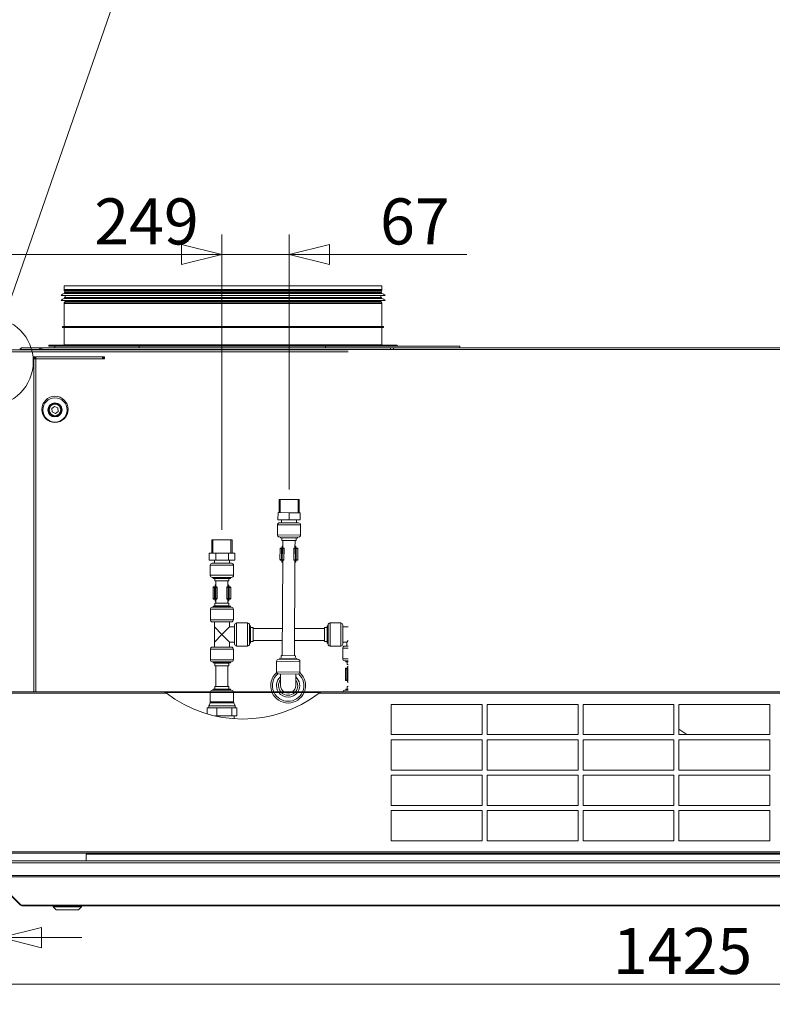
# Model space of a CAD drawing. Units: millimetres. Extents: x 187 to 20486, y 279 to 5832.
# Drawn here: x 6235 to 6980, y 3279 to 4254 of the extents above; entities that cross this region are included whole.
import ezdxf

# ---------------------------------------------------------------- set-up
doc = ezdxf.new("R2010")
doc.units = ezdxf.units.MM
doc.header["$LTSCALE"] = 20
doc.layers.add('AM - Dimension', color=9, linetype='Continuous', lineweight=5, true_color=0x808080)
doc.layers.add('AM - Drawing', color=7, linetype='Continuous', lineweight=5)
doc.layers.add('Hatch (ISO)', color=7, linetype='Continuous', lineweight=18)
doc.styles.add('Libre Frankling 9pkt Light', font='txt.shx')
doc.styles.add('Text Style115', font='txt.shx')
doc.dimstyles.new('AM salgstegninger', dxfattribs={"dimscale": 20, "dimtxt": 2.28, "dimasz": 2, "dimexe": 1, "dimexo": 0.5, "dimgap": 0.5, "dimtad": 1, "dimdec": 0, "dimrnd": 1e-08, "dimtxsty": 'Libre Frankling 9pkt Light', "dimblk": 'Filled-2', "dimcen": 0.09, "dimdle": 6, "dimclrd": 8, "dimclre": 8, "dimclrt": 7, "dimadec": 0, "dimazin": 2, "dimtfac": 1, "dimtdec": 0, "dimtmove": 0, "dimatfit": 3, "dimldrblk": 'Filled-2', "dimfxl": 1, "dimtolj": 1, "dimlwd": 0, "dimlwe": 0, "dimarcsym": 0})

# ---------------------------------------------------------------- blocks, each defined once
blk = doc.blocks.new('Filled-2')
at = {"color": 0}
for p, q in [((0, 0), (-1, 0.25)), ((-1, 0.25), (-1, -0.25)), ((-1, 0), (0, 0)), ((-1, -0.25), (0, 0))]:
    blk.add_line(p, q, dxfattribs=at)
at = {"color": 0, "flags": 128}
blk.add_lwpolyline([(-1, -0.25), (0, 0), (-1, 0.25), (-1, -0.25)], dxfattribs=at)
at = {"color": 0}
blk.add_solid([(-1, -0.25), (0, 0), (-1, 0.25), (-1, -0.25)], dxfattribs=at)
blk = doc.blocks.new('*D25')
at = {"layer": 'AM - Dimension', "color": 8, "lineweight": 0, "transparency": 16777216}
for p, q in [((6185.58, 3938.8), (6185.58, 4041.79)), ((6434.98, 3749.1), (6434.98, 4041.79)), ((6394.98, 4021.79), (6225.58, 4021.79))]:
    blk.add_line(p, q, dxfattribs=at)
at = {"layer": 'Defpoints', "color": 0, "transparency": 16777216}
for p in [(6185.58, 4021.79), (6185.58, 3928.8), (6434.98, 3739.1)]:
    blk.add_point(p, dxfattribs=at)
at = {"layer": 'AM - Dimension', "color": 8, "lineweight": 0, "transparency": 16777216, "xscale": 40, "yscale": 40, "zscale": 40, "rotation": 180}
blk.add_blockref('Filled-2', (6185.58, 4021.79), dxfattribs=at)
at = {"layer": 'AM - Dimension', "color": 8, "lineweight": 0, "transparency": 16777216, "xscale": 40, "yscale": 40, "zscale": 40}
blk.add_blockref('Filled-2', (6434.98, 4021.79), dxfattribs=at)
at = {"layer": 'AM - Dimension', "color": 7, "lineweight": 5, "transparency": 16777216, "insert": (6308.45, 4054.59), "char_height": 45.6, "attachment_point": 4, "style": 'Libre Frankling 9pkt Light'}
blk.add_mtext('\\A1;249', dxfattribs=at)
blk = doc.blocks.new('*D26')
at = {"layer": 'AM - Dimension', "color": 8, "lineweight": 0, "transparency": 16777216}
for p, q in [((6434.98, 3749.1), (6434.98, 4041.79)), ((6501.64, 3789.1), (6501.64, 4041.79)), ((6394.98, 4021.79), (6354.98, 4021.79)), ((6434.98, 4021.79), (6501.64, 4021.79)), ((6541.64, 4021.79), (6677.64, 4021.79))]:
    blk.add_line(p, q, dxfattribs=at)
at = {"layer": 'Defpoints', "color": 0, "transparency": 16777216}
for p in [(6434.98, 4021.79), (6501.64, 3779.1), (6434.98, 3739.1)]:
    blk.add_point(p, dxfattribs=at)
at = {"layer": 'AM - Dimension', "color": 8, "lineweight": 0, "transparency": 16777216, "xscale": 40, "yscale": 40, "zscale": 40}
blk.add_blockref('Filled-2', (6434.98, 4021.79), dxfattribs=at)
at = {"layer": 'AM - Dimension', "color": 8, "lineweight": 0, "transparency": 16777216, "xscale": 40, "yscale": 40, "zscale": 40, "rotation": 180}
blk.add_blockref('Filled-2', (6501.64, 4021.79), dxfattribs=at)
at = {"layer": 'AM - Dimension', "color": 7, "lineweight": 5, "transparency": 16777216, "insert": (6591.64, 4054.59), "char_height": 45.6, "attachment_point": 4, "style": 'Libre Frankling 9pkt Light'}
blk.add_mtext('\\A1;67', dxfattribs=at)
blk = doc.blocks.new('2dDetail0')
at = {"layer": 'AM - Drawing'}
blk.add_circle((310.214, 195.785), 2.19, dxfattribs=at)
at = {"layer": 'AM - Drawing', "insert": (304.593, 199.748), "char_height": 3.5, "attachment_point": 7, "style": 'Text Style115'}
blk.add_mtext('B', dxfattribs=at)
blk = doc.blocks.new('2dTransSymbol1')
at = {"layer": 'AM - Drawing'}
blk.add_line((310.932, 197.854), (326.177, 241.8), dxfattribs=at)
blk = doc.blocks.new('*D37')
at = {"layer": 'AM - Dimension', "color": 8, "lineweight": 0, "transparency": 16777216}
for p, q in [((6185.58, 3876.75), (6185.58, 3279.26)), ((7611.03, 3792.43), (7611.03, 3279.26)), ((6225.58, 3299.26), (7571.03, 3299.26))]:
    blk.add_line(p, q, dxfattribs=at)
at = {"layer": 'Defpoints', "color": 0, "transparency": 16777216}
for p in [(6185.58, 3886.75), (7611.03, 3802.43), (7611.03, 3299.26)]:
    blk.add_point(p, dxfattribs=at)
at = {"layer": 'AM - Dimension', "color": 8, "lineweight": 0, "transparency": 16777216, "xscale": 40, "yscale": 40, "zscale": 40, "rotation": 180}
blk.add_blockref('Filled-2', (6185.58, 3299.26), dxfattribs=at)
at = {"layer": 'AM - Dimension', "color": 8, "lineweight": 0, "transparency": 16777216, "xscale": 40, "yscale": 40, "zscale": 40}
blk.add_blockref('Filled-2', (7611.03, 3299.26), dxfattribs=at)
at = {"layer": 'AM - Dimension', "color": 7, "lineweight": 5, "transparency": 16777216, "insert": (6822.3, 3332.06), "char_height": 45.6, "attachment_point": 4, "style": 'Libre Frankling 9pkt Light'}
blk.add_mtext('\\A1;1425', dxfattribs=at)
blk = doc.blocks.new('*D54')
at = {"layer": 'AM - Dimension', "color": 8, "lineweight": 0, "transparency": 16777216}
for p, q in [((6185.58, 3876.75), (6185.58, 3325.32)), ((6216.32, 3486.8), (6216.32, 3325.32)), ((6145.58, 3345.32), (6024.78, 3345.32)), ((6216.32, 3345.32), (6185.58, 3345.32)), ((6256.32, 3345.32), (6296.32, 3345.32))]:
    blk.add_line(p, q, dxfattribs=at)
at = {"layer": 'Defpoints', "color": 0, "transparency": 16777216}
for p in [(6185.58, 3886.75), (6216.32, 3496.8), (6216.32, 3345.32)]:
    blk.add_point(p, dxfattribs=at)
at = {"layer": 'AM - Dimension', "color": 8, "lineweight": 0, "transparency": 16777216, "xscale": 40, "yscale": 40, "zscale": 40}
blk.add_blockref('Filled-2', (6185.58, 3345.32), dxfattribs=at)
at = {"layer": 'AM - Dimension', "color": 8, "lineweight": 0, "transparency": 16777216, "xscale": 40, "yscale": 40, "zscale": 40, "rotation": 180}
blk.add_blockref('Filled-2', (6216.32, 3345.32), dxfattribs=at)
at = {"layer": 'AM - Dimension', "color": 7, "lineweight": 5, "transparency": 16777216, "insert": (6034.78, 3378.12), "char_height": 45.6, "attachment_point": 4, "style": 'Libre Frankling 9pkt Light'}
blk.add_mtext('\\A1;31', dxfattribs=at)

msp = doc.modelspace()

# ---------------------------------------------------------------- hatches: boundary and pattern name
at = {"layer": 'Hatch (ISO)'}
h = msp.add_hatch(dxfattribs=at)
h.set_pattern_fill('ANSI31', color=256, scale=127, angle=90.00021, style=0)
h.set_pattern_definition([(135.0002, (0, 0), (-11.22528, -11.22536), [])])
edge = h.paths.add_edge_path()
edge.add_line((6377.98, 3588.8), (6533.17, 3588.8))
edge.add_spline(control_points=[(6533.17, 3588.8), (6533.17, 3588.8), (6533.16, 3588.79), (6533.12, 3588.76), (6533.09, 3588.73), (6532.97, 3588.64), (6532.85, 3588.55), (6532.59, 3588.34), (6532.41, 3588.2), (6532.22, 3588.05)], knot_values=[0, 0, 0, 0, 0.027848, 0.027848, 0.055696, 0.055696, 0.111392, 0.111392, 0.183465, 0.183465, 0.183465, 0.183465], degree=3, periodic=0)
edge.add_line((6532.22, 3588.05), (6378.94, 3588.05))
edge.add_spline(control_points=[(6378.94, 3588.05), (6378.75, 3588.2), (6378.57, 3588.34), (6378.3, 3588.55), (6378.19, 3588.64), (6378.07, 3588.73), (6378.04, 3588.76), (6378, 3588.79), (6377.99, 3588.8), (6377.98, 3588.8)], knot_values=[-0.183465, -0.183465, -0.183465, -0.183465, -0.111392, -0.111392, -0.055696, -0.055696, -0.027848, -0.027848, 0, 0, 0, 0], degree=3, periodic=0)

# ---------------------------------------------------------------- linework, layer by layer
at = {"layer": 'AM - Drawing'}
for p, q in [((6278.58, 3990.9), (6593.58, 3990.9)), ((6278.58, 3990.9), (6278.58, 3987.04)), ((6593.58, 3990.9), (6593.58, 3987.04)), ((6275.58, 3981.17), (6596.58, 3981.17)), ((6278.58, 3987.04), (6593.58, 3987.04)), ((6278.67, 3983.11), (6593.49, 3983.11)), ((6593.38, 3986.29), (6278.78, 3986.29)), ((6279.51, 3985.02), (6278.78, 3986.29)), ((6279.08, 3984.17), (6593.08, 3984.17)), ((6279.08, 3984.17), (6279.08, 3983.6)), ((6279.08, 3983.6), (6593.08, 3983.6)), ((6279.08, 3979.17), (6593.08, 3979.17)), ((6279.08, 3979.17), (6279.08, 3978.6)), ((6279.08, 3978.6), (6593.08, 3978.6)), ((6279.51, 3985.02), (6592.65, 3985.02)), ((6592.58, 3984.77), (6279.58, 3984.77)), ((6279.58, 3984.77), (6279.58, 3984.17)), ((6279.58, 3981.17), (6279.58, 3979.17)), ((6592.58, 3984.77), (6592.58, 3984.17)), ((6592.58, 3981.17), (6592.58, 3979.17)), ((6592.65, 3985.02), (6593.38, 3986.29)), ((6593.08, 3984.17), (6593.08, 3983.6)), ((6593.08, 3979.17), (6593.08, 3978.6)), ((6275.58, 3976.17), (6596.58, 3976.17)), ((6593.58, 3973.3), (6278.58, 3973.3)), ((6278.58, 3973.3), (6278.58, 3950.4)), ((6278.67, 3978.11), (6593.49, 3978.11)), ((6279.51, 3975.32), (6278.78, 3974.05)), ((6278.78, 3974.05), (6593.38, 3974.05)), ((6592.65, 3975.32), (6279.51, 3975.32)), ((6279.58, 3976.17), (6279.58, 3975.57)), ((6279.58, 3975.57), (6592.58, 3975.57)), ((6592.58, 3976.17), (6592.58, 3975.57)), ((6592.65, 3975.32), (6593.38, 3974.05)), ((6593.58, 3973.3), (6593.58, 3950.4)), ((6277.08, 3950.4), (6595.08, 3950.4)), ((6277.08, 3949.4), (6277.08, 3950.4)), ((6277.08, 3949.4), (6595.08, 3949.4)), ((6278.58, 3949.4), (6278.58, 3932.4)), ((6593.58, 3949.4), (6593.58, 3932.4)), ((6595.08, 3949.4), (6595.08, 3950.4)), ((6263.58, 3931.9), (6608.58, 3931.9)), ((6263.58, 3931.9), (6263.58, 3930.9)), ((6263.58, 3930.9), (6269.58, 3930.9)), ((6352.97, 3930.9), (6269.58, 3930.9)), ((6269.58, 3929.4), (6269.58, 3930.9)), ((6278.58, 3932.4), (6593.58, 3932.4)), ((6390.98, 3930.9), (6352.97, 3930.9)), ((6352.97, 3929.4), (6352.97, 3930.9)), ((6390.98, 3930.9), (6481.18, 3930.9)), ((6537.75, 3930.9), (6481.18, 3930.9)), ((6670.7, 3930.9), (6537.75, 3930.9)), ((6537.75, 3929.4), (6537.75, 3930.9)), ((6608.58, 3931.9), (6608.58, 3930.9)), ((6670.7, 3929.4), (6670.7, 3930.9)), ((6560.12, 3925.4), (6203.58, 3925.4)), ((6204.29, 3927.4), (6560.12, 3927.4)), ((6256.58, 3929.4), (6236.08, 3929.4)), ((6236.08, 3929.4), (6236.08, 3927.9)), ((6236.08, 3927.9), (6238.58, 3927.9)), ((6236.08, 3927.9), (6236.08, 3927.4)), ((6238.58, 3927.9), (6251.58, 3927.9)), ((6238.58, 3927.9), (6238.58, 3927.4)), ((6248.58, 3919.4), (6248.58, 3920.4)), ((6248.58, 3920.4), (6250.58, 3920.4)), ((6250.58, 3918.4), (6250.58, 3920.4)), ((6250.58, 3920.4), (6316.58, 3920.4)), ((6252.58, 3927.9), (6251.58, 3927.9)), ((6251.58, 3927.9), (6251.58, 3927.4)), ((6252.58, 3927.9), (6252.58, 3927.4)), ((6252.58, 3927.9), (6255.08, 3927.9)), ((6255.08, 3927.4), (6255.08, 3927.9)), ((6255.08, 3927.9), (6560.12, 3927.9)), ((6256.58, 3929.4), (6256.58, 3927.9)), ((6256.58, 3929.4), (6602.08, 3929.4)), ((6316.58, 3920.4), (6318.58, 3920.4)), ((6316.58, 3920.4), (6316.58, 3918.4)), ((6318.58, 3920.4), (6318.58, 3919.4)), ((6562.62, 3927.9), (6560.12, 3927.9)), ((6562.62, 3927.9), (7421.58, 3927.9)), ((6602.08, 3927.9), (6602.08, 3929.4)), ((6602.08, 3929.4), (6602.09, 3929.4)), ((6602.09, 3929.4), (6602.09, 3927.9)), ((6602.09, 3929.4), (6605.08, 3929.4)), ((6605.08, 3927.9), (6605.08, 3929.4)), ((6605.08, 3929.4), (7420.58, 3929.4)), ((6250.58, 3919.4), (6248.58, 3919.4)), ((6248.58, 3918.4), (6248.58, 3919.4)), ((6248.58, 3588.8), (6248.58, 3918.4)), ((6250.58, 3918.4), (6248.58, 3918.4)), ((6250.58, 3918.4), (6250.58, 3588.8)), ((6316.58, 3918.4), (6250.58, 3918.4)), ((6318.58, 3919.4), (6316.58, 3919.4)), ((6318.58, 3918.4), (6316.58, 3918.4)), ((6318.58, 3918.4), (6318.58, 3919.4)), ((6266.42, 3869.31), (6269.22, 3871.35)), ((6269.22, 3871.35), (6272.38, 3869.94)), ((6266.78, 3865.87), (6266.42, 3869.31)), ((6269.94, 3864.46), (6266.78, 3865.87)), ((6272.74, 3866.49), (6269.94, 3864.46)), ((6272.38, 3869.94), (6272.74, 3866.49)), ((6491.56, 3766.15), (6491.64, 3779.15)), ((6491.64, 3779.15), (6511.64, 3779.04)), ((6492.66, 3779.15), (6492.58, 3766.15)), ((6510.54, 3766.04), (6510.62, 3779.04)), ((6511.56, 3766.04), (6511.64, 3779.04)), ((6490.52, 3759.16), (6490.56, 3766.16)), ((6501.56, 3766.1), (6490.56, 3766.16)), ((6501.52, 3759.1), (6501.56, 3766.1)), ((6512.56, 3766.03), (6501.56, 3766.1)), ((6512.52, 3759.03), (6512.56, 3766.03)), ((6501.52, 3759.1), (6490.52, 3759.16)), ((6490.52, 3759.16), (6512.52, 3759.03)), ((6492.01, 3756.15), (6511.01, 3756.04)), ((6494.02, 3759.14), (6494.01, 3756.14)), ((6512.52, 3759.03), (6501.52, 3759.1)), ((6509.02, 3759.05), (6509.01, 3756.05)), ((6490, 3754.16), (6489.94, 3744.16)), ((6513, 3754.03), (6490, 3754.16)), ((6513, 3754.03), (6512.94, 3744.03)), ((6424.98, 3739.1), (6444.98, 3739.1)), ((6424.98, 3726.1), (6424.98, 3739.1)), ((6426, 3739.1), (6426, 3726.1)), ((6443.96, 3726.1), (6443.96, 3739.1)), ((6444.98, 3726.1), (6444.98, 3739.1)), ((6489.94, 3744.16), (6512.94, 3744.03)), ((6510.93, 3742.04), (6491.93, 3742.15)), ((6492.93, 3742.15), (6492.92, 3741.15)), ((6492.92, 3741.15), (6509.92, 3741.05)), ((6494.42, 3741.14), (6494.41, 3738.54)), ((6494.41, 3738.54), (6508.41, 3738.46)), ((6495.41, 3738.53), (6495.36, 3731.1)), ((6507.41, 3738.46), (6507.36, 3731.03)), ((6508.42, 3741.06), (6508.41, 3738.46)), ((6509.93, 3742.05), (6509.92, 3741.05)), ((6428.85, 3726.1), (6422.28, 3726.1)), ((6422.28, 3719.1), (6422.28, 3726.1)), ((6441.55, 3726.1), (6428.85, 3726.1)), ((6428.85, 3719.1), (6428.85, 3726.1)), ((6447.68, 3726.1), (6441.55, 3726.1)), ((6441.55, 3719.1), (6441.55, 3726.1)), ((6447.68, 3719.1), (6447.68, 3726.1)), ((6492.57, 3730.62), (6492.51, 3719.62)), ((6494.09, 3730.61), (6492.57, 3730.62)), ((6493.07, 3731.12), (6494.5, 3731.11)), ((6494.09, 3730.61), (6494.02, 3719.61)), ((6494.91, 3730.61), (6494.09, 3730.61)), ((6494.5, 3731.11), (6494.64, 3731.11)), ((6494.52, 3731.11), (6494.53, 3732.61)), ((6494.53, 3732.61), (6495.37, 3732.6)), ((6495.97, 3731.1), (6494.64, 3731.11)), ((6494.91, 3730.61), (6494.85, 3719.61)), ((6494.91, 3730.61), (6496.24, 3730.6)), ((6495.37, 3733.1), (6495.12, 3733.1)), ((6495.97, 3731.1), (6496.02, 3731.1)), ((6496.24, 3730.6), (6496.18, 3719.6)), ((6496.51, 3730.6), (6496.24, 3730.6)), ((6496.51, 3730.6), (6496.45, 3719.6)), ((6506.21, 3730.54), (6506.14, 3719.54)), ((6506.48, 3730.54), (6506.21, 3730.54)), ((6506.48, 3730.54), (6506.41, 3719.54)), ((6506.48, 3730.54), (6507.81, 3730.53)), ((6506.71, 3731.04), (6506.75, 3731.04)), ((6508.09, 3731.03), (6506.75, 3731.04)), ((6507.63, 3733.03), (6507.37, 3733.03)), ((6507.37, 3732.53), (6508.21, 3732.53)), ((6507.81, 3730.53), (6507.75, 3719.53)), ((6508.63, 3730.53), (6507.81, 3730.53)), ((6508.09, 3731.03), (6508.22, 3731.03)), ((6508.21, 3731.03), (6508.21, 3732.53)), ((6508.22, 3731.03), (6509.65, 3731.02)), ((6508.63, 3730.53), (6508.57, 3719.53)), ((6510.15, 3730.52), (6508.63, 3730.53)), ((6510.15, 3730.52), (6510.09, 3719.52)), ((6428.85, 3719.1), (6422.28, 3719.1)), ((6425.48, 3716.1), (6444.48, 3716.1)), ((6427.48, 3719.1), (6427.48, 3716.1)), ((6441.55, 3719.1), (6428.85, 3719.1)), ((6447.68, 3719.1), (6441.55, 3719.1)), ((6442.48, 3719.1), (6442.48, 3716.1)), ((6492.51, 3719.62), (6494.02, 3719.61)), ((6494.43, 3719.11), (6493, 3719.12)), ((6494.02, 3719.61), (6494.85, 3719.61)), ((6494.57, 3719.11), (6494.43, 3719.11)), ((6494.45, 3719.11), (6494.44, 3717.61)), ((6495.29, 3717.6), (6494.44, 3717.61)), ((6494.57, 3719.11), (6495.9, 3719.1)), ((6495.29, 3719.1), (6494.75, 3624.53)), ((6496.18, 3719.6), (6494.85, 3719.61)), ((6495.03, 3717.11), (6495.28, 3717.1)), ((6495.95, 3719.1), (6495.9, 3719.1)), ((6496.18, 3719.6), (6496.45, 3719.6)), ((6506.14, 3719.54), (6506.41, 3719.54)), ((6507.75, 3719.53), (6506.41, 3719.54)), ((6506.68, 3719.04), (6506.64, 3719.04)), ((6506.68, 3719.04), (6508.02, 3719.03)), ((6507.29, 3719.03), (6506.75, 3624.46)), ((6507.28, 3717.03), (6507.53, 3717.03)), ((6508.13, 3717.53), (6507.29, 3717.53)), ((6507.75, 3719.53), (6508.57, 3719.53)), ((6508.15, 3719.03), (6508.02, 3719.03)), ((6508.14, 3719.03), (6508.13, 3717.53)), ((6509.59, 3719.02), (6508.15, 3719.03)), ((6508.57, 3719.53), (6510.09, 3719.52)), ((6446.48, 3714.1), (6423.48, 3714.1)), ((6423.48, 3714.1), (6423.48, 3704.1)), ((6446.48, 3714.1), (6446.48, 3704.1)), ((6423.48, 3704.1), (6446.48, 3704.1)), ((6444.48, 3702.1), (6425.48, 3702.1)), ((6426.48, 3702.1), (6426.48, 3701.1)), ((6426.48, 3701.1), (6443.48, 3701.1)), ((6427.98, 3701.1), (6427.98, 3698.5)), ((6427.98, 3698.5), (6441.98, 3698.5)), ((6428.98, 3698.5), (6428.98, 3692.56)), ((6440.98, 3698.5), (6440.98, 3692.56)), ((6441.98, 3701.1), (6441.98, 3698.5)), ((6443.48, 3702.1), (6443.48, 3701.1)), ((6427.7, 3692.06), (6426.19, 3692.06)), ((6426.19, 3692.06), (6426.19, 3681.06)), ((6426.69, 3692.56), (6428.12, 3692.56)), ((6428.53, 3692.06), (6427.7, 3692.06)), ((6427.7, 3692.06), (6427.7, 3681.06)), ((6428.12, 3692.56), (6428.26, 3692.56)), ((6428.14, 3692.56), (6428.14, 3694.06)), ((6428.14, 3694.06), (6428.98, 3694.06)), ((6429.59, 3692.56), (6428.26, 3692.56)), ((6428.53, 3692.06), (6429.86, 3692.06)), ((6428.53, 3692.06), (6428.53, 3681.06)), ((6428.98, 3694.56), (6428.73, 3694.56)), ((6429.59, 3692.56), (6429.63, 3692.56)), ((6430.13, 3692.06), (6429.86, 3692.06)), ((6429.86, 3692.06), (6429.86, 3681.06)), ((6430.13, 3692.06), (6430.13, 3681.06)), ((6440.1, 3692.06), (6439.83, 3692.06)), ((6439.83, 3692.06), (6439.83, 3681.06)), ((6440.1, 3692.06), (6441.43, 3692.06)), ((6440.1, 3692.06), (6440.1, 3681.06)), ((6440.33, 3692.56), (6440.37, 3692.56)), ((6441.7, 3692.56), (6440.37, 3692.56)), ((6441.23, 3694.56), (6440.98, 3694.56)), ((6440.98, 3694.06), (6441.82, 3694.06)), ((6442.25, 3692.06), (6441.43, 3692.06)), ((6441.43, 3692.06), (6441.43, 3681.06)), ((6441.7, 3692.56), (6441.84, 3692.56)), ((6441.82, 3692.56), (6441.82, 3694.06)), ((6441.84, 3692.56), (6443.27, 3692.56)), ((6443.77, 3692.06), (6442.25, 3692.06)), ((6442.25, 3692.06), (6442.25, 3681.06)), ((6443.77, 3692.06), (6443.77, 3681.06)), ((6426.19, 3681.06), (6427.7, 3681.06)), ((6428.12, 3680.56), (6426.69, 3680.56)), ((6427.7, 3681.06), (6428.53, 3681.06)), ((6441.98, 3676.5), (6427.98, 3676.5)), ((6427.98, 3673.9), (6427.98, 3676.5)), ((6428.26, 3680.56), (6428.12, 3680.56)), ((6428.14, 3680.56), (6428.14, 3679.06)), ((6428.98, 3679.06), (6428.14, 3679.06)), ((6428.26, 3680.56), (6429.59, 3680.56)), ((6429.86, 3681.06), (6428.53, 3681.06)), ((6428.73, 3678.56), (6428.98, 3678.56)), ((6428.98, 3680.56), (6428.98, 3676.5)), ((6429.63, 3680.56), (6429.59, 3680.56)), ((6429.86, 3681.06), (6430.13, 3681.06)), ((6439.83, 3681.06), (6440.1, 3681.06)), ((6441.43, 3681.06), (6440.1, 3681.06)), ((6440.37, 3680.56), (6440.33, 3680.56)), ((6440.37, 3680.56), (6441.7, 3680.56)), ((6440.98, 3680.56), (6440.98, 3676.5)), ((6441.82, 3679.06), (6440.98, 3679.06)), ((6440.98, 3678.56), (6441.23, 3678.56)), ((6441.43, 3681.06), (6442.25, 3681.06)), ((6441.84, 3680.56), (6441.7, 3680.56)), ((6441.82, 3680.56), (6441.82, 3679.06)), ((6443.27, 3680.56), (6441.84, 3680.56)), ((6441.98, 3673.9), (6441.98, 3676.5)), ((6442.25, 3681.06), (6443.77, 3681.06)), ((6446.38, 3670.5), (6423.58, 3670.5)), ((6423.58, 3660), (6423.58, 3670.5)), ((6425.58, 3672.5), (6444.38, 3672.5)), ((6427.98, 3673.9), (6426.48, 3673.5)), ((6443.48, 3673.5), (6426.48, 3673.5)), ((6426.48, 3672.5), (6426.48, 3673.5)), ((6441.98, 3673.9), (6427.98, 3673.9)), ((6441.98, 3673.9), (6443.48, 3673.5)), ((6443.48, 3672.5), (6443.48, 3673.5)), ((6446.38, 3660), (6446.38, 3670.5)), ((6423.58, 3660), (6446.38, 3660)), ((6444.38, 3658), (6425.58, 3658)), ((6427.48, 3653), (6427.48, 3658)), ((6442.48, 3653), (6442.48, 3658)), ((6449.48, 3656.9), (6460.38, 3656.9)), ((6449.48, 3656.9), (6449.48, 3634.1)), ((6460.38, 3634.1), (6460.38, 3656.9)), ((6542.18, 3657), (6542.18, 3634)), ((6542.18, 3657), (6552.68, 3657)), ((6552.68, 3634), (6552.68, 3657)), ((6434.98, 3645.5), (6427.48, 3653)), ((6427.48, 3638), (6427.48, 3653)), ((6442.48, 3653), (6434.98, 3645.5)), ((6442.48, 3653), (6447.48, 3653)), ((6447.48, 3636.1), (6447.48, 3654.9)), ((6462.38, 3654.9), (6462.38, 3636.1)), ((6462.38, 3654), (6463.38, 3654)), ((6463.38, 3637), (6463.38, 3654)), ((6463.38, 3652.5), (6465.98, 3652.5)), ((6465.98, 3638.5), (6465.98, 3652.5)), ((6494.91, 3651.5), (6465.98, 3651.5)), ((6536.58, 3651.5), (6506.91, 3651.5)), ((6536.58, 3638.5), (6536.58, 3652.5)), ((6536.58, 3652.5), (6539.18, 3652.5)), ((6539.18, 3637), (6539.18, 3654)), ((6539.18, 3654), (6540.18, 3654)), ((6540.18, 3636), (6540.18, 3655)), ((6554.68, 3655), (6554.68, 3636)), ((6554.68, 3653), (6560.12, 3653)), ((6427.48, 3638), (6434.98, 3645.5)), ((6427.48, 3633), (6427.48, 3638)), ((6434.98, 3645.5), (6442.48, 3638)), ((6442.48, 3638), (6447.48, 3638)), ((6442.48, 3633), (6442.48, 3638)), ((6463.38, 3638.5), (6465.98, 3638.5)), ((6494.84, 3639.5), (6465.98, 3639.5)), ((6536.58, 3639.5), (6506.84, 3639.5)), ((6536.58, 3638.5), (6539.18, 3638.5)), ((6554.68, 3638), (6558.68, 3638)), ((6558.68, 3638), (6560.12, 3639.43)), ((6558.68, 3638), (6558.68, 3634)), ((6423.58, 3631), (6446.38, 3631)), ((6423.58, 3620.5), (6423.58, 3631)), ((6444.38, 3633), (6425.58, 3633)), ((6446.38, 3620.5), (6446.38, 3631)), ((6449.48, 3634.1), (6460.38, 3634.1)), ((6462.38, 3637), (6463.38, 3637)), ((6539.18, 3637), (6540.18, 3637)), ((6542.18, 3634), (6552.68, 3634)), ((6560.12, 3632), (6554.68, 3632)), ((6554.68, 3632), (6554.68, 3621.5)), ((6556.68, 3634), (6560.12, 3634)), ((6446.38, 3620.5), (6423.58, 3620.5)), ((6425.58, 3618.5), (6444.38, 3618.5)), ((6426.48, 3617.5), (6426.48, 3618.5)), ((6443.48, 3617.5), (6443.48, 3618.5)), ((6489.16, 3608.46), (6489.22, 3618.96)), ((6512.22, 3618.83), (6489.22, 3618.96)), ((6491.23, 3620.95), (6510.23, 3620.84)), ((6492.23, 3620.95), (6492.24, 3621.95)), ((6509.23, 3621.85), (6492.24, 3621.95)), ((6493.74, 3621.94), (6493.75, 3624.54)), ((6507.75, 3624.46), (6493.75, 3624.54)), ((6507.73, 3621.86), (6507.75, 3624.46)), ((6509.23, 3620.85), (6509.23, 3621.85)), ((6512.16, 3608.33), (6512.22, 3618.83)), ((6554.68, 3621.5), (6560.12, 3621.5)), ((6560.12, 3619.5), (6556.68, 3619.5)), ((6557.68, 3619.5), (6557.68, 3618.5)), ((6557.68, 3618.5), (6560.12, 3618.5)), ((6559.18, 3618.5), (6559.18, 3615.9)), ((6443.48, 3617.5), (6426.48, 3617.5)), ((6427.98, 3617.1), (6426.48, 3617.5)), ((6441.98, 3617.1), (6427.98, 3617.1)), ((6427.98, 3614.5), (6427.98, 3617.1)), ((6441.98, 3614.5), (6427.98, 3614.5)), ((6428.98, 3614.5), (6428.98, 3593.9)), ((6440.98, 3614.5), (6440.98, 3593.9)), ((6441.98, 3617.1), (6443.48, 3617.5)), ((6441.98, 3614.5), (6441.98, 3617.1)), ((6489.16, 3608.46), (6512.16, 3608.33)), ((6558.9, 3611.6), (6557.39, 3611.6)), ((6557.39, 3611.6), (6557.39, 3600.6)), ((6557.89, 3612.1), (6559.32, 3612.1)), ((6559.73, 3611.6), (6558.9, 3611.6)), ((6558.9, 3611.6), (6558.9, 3600.6)), ((6559.18, 3615.9), (6560.12, 3615.9)), ((6559.32, 3612.1), (6559.46, 3612.1)), ((6559.34, 3612.1), (6559.34, 3613.6)), ((6559.34, 3613.6), (6560.12, 3613.6)), ((6560.12, 3612.1), (6559.46, 3612.1)), ((6559.73, 3611.6), (6560.12, 3611.6)), ((6559.73, 3611.6), (6559.73, 3600.6)), ((6560.12, 3614.1), (6559.93, 3614.1)), ((6510.15, 3606.34), (6491.15, 3606.45)), ((6493.08, 3594.94), (6493.15, 3606.44)), ((6508.08, 3594.86), (6508.15, 3606.36)), ((6557.39, 3600.6), (6558.9, 3600.6)), ((6559.32, 3600.1), (6557.89, 3600.1)), ((6558.9, 3600.6), (6559.73, 3600.6)), ((6559.46, 3600.1), (6559.32, 3600.1)), ((6559.34, 3600.1), (6559.34, 3598.6)), ((6560.12, 3598.6), (6559.34, 3598.6)), ((6559.46, 3600.1), (6560.12, 3600.1)), ((6560.12, 3600.6), (6559.73, 3600.6)), ((6193.32, 3588.8), (6377.98, 3588.8)), ((6377.98, 3588.8), (6533.17, 3588.8)), ((6425.48, 3590.3), (6444.48, 3590.3)), ((6443.48, 3591.3), (6426.48, 3591.3)), ((6426.48, 3590.3), (6426.48, 3591.3)), ((6441.98, 3593.9), (6427.98, 3593.9)), ((6427.98, 3591.3), (6427.98, 3593.9)), ((6441.98, 3591.3), (6441.98, 3593.9)), ((6443.48, 3590.3), (6443.48, 3591.3)), ((6533.17, 3588.8), (7838.58, 3588.8)), ((6556.68, 3590.3), (6560.12, 3590.3)), ((6560.12, 3591.3), (6557.68, 3591.3)), ((6557.68, 3590.3), (6557.68, 3591.3)), ((6560.12, 3593.9), (6559.18, 3593.9)), ((6559.18, 3591.3), (6559.18, 3593.9)), ((6559.93, 3598.1), (6560.12, 3598.1)), ((6379.92, 3587.3), (6193.32, 3587.3)), ((6532.22, 3588.05), (6378.94, 3588.05)), ((6423.48, 3578.72), (6423.48, 3588.05)), ((6423.48, 3578.72), (6446.48, 3578.72)), ((6446.48, 3578.72), (6446.48, 3588.05)), ((7838.58, 3587.3), (6531.24, 3587.3)), ((6425.17, 3572.8), (6420.25, 3572.8)), ((6420.25, 3566.9), (6420.25, 3572.8)), ((6423.31, 3577.91), (6421.98, 3574.9)), ((6447.98, 3574.9), (6421.98, 3574.9)), ((6421.98, 3572.8), (6421.98, 3574.9)), ((6446.65, 3577.91), (6423.31, 3577.91)), ((6430.1, 3572.8), (6425.17, 3572.8)), ((6437.47, 3572.8), (6430.1, 3572.8)), ((6430.1, 3564.8), (6430.1, 3572.8)), ((6444.83, 3572.8), (6437.47, 3572.8)), ((6447.27, 3572.8), (6444.83, 3572.8)), ((6444.83, 3564.8), (6444.83, 3572.8)), ((6446.65, 3577.91), (6447.98, 3574.9)), ((6449.71, 3572.8), (6447.27, 3572.8)), ((6447.98, 3572.8), (6447.98, 3574.9)), ((6449.71, 3564.8), (6449.71, 3572.8)), ((6602.85, 3546.3), (6602.85, 3576.3)), ((6602.85, 3576.3), (6692.85, 3576.3)), ((6692.85, 3576.3), (6692.85, 3546.3)), ((6697.85, 3546.3), (6697.85, 3576.3)), ((6697.85, 3576.3), (6787.85, 3576.3)), ((6787.85, 3576.3), (6787.85, 3546.3)), ((6792.85, 3546.3), (6792.85, 3576.3)), ((6792.85, 3576.3), (6882.85, 3576.3)), ((6882.85, 3576.3), (6882.85, 3546.3)), ((6887.85, 3546.3), (6887.85, 3576.3)), ((6887.85, 3576.3), (6977.85, 3576.3)), ((6977.85, 3576.3), (6977.85, 3546.3)), ((6430.1, 3564.8), (6428.37, 3564.8)), ((6444.83, 3564.8), (6430.1, 3564.8)), ((6449.71, 3564.8), (6444.83, 3564.8)), ((6446.98, 3562.1), (6446.98, 3564.8)), ((6692.85, 3546.3), (6602.85, 3546.3)), ((6602.85, 3511.3), (6602.85, 3541.3)), ((6602.85, 3541.3), (6692.85, 3541.3)), ((6692.85, 3541.3), (6692.85, 3511.3)), ((6787.85, 3546.3), (6697.85, 3546.3)), ((6697.85, 3511.3), (6697.85, 3541.3)), ((6697.85, 3541.3), (6787.85, 3541.3)), ((6787.85, 3541.3), (6787.85, 3511.3)), ((6882.85, 3546.3), (6792.85, 3546.3)), ((6792.85, 3511.3), (6792.85, 3541.3)), ((6792.85, 3541.3), (6882.85, 3541.3)), ((6882.85, 3541.3), (6882.85, 3511.3)), ((6977.85, 3546.3), (6887.85, 3546.3)), ((6887.85, 3511.3), (6887.85, 3541.3)), ((6887.85, 3541.3), (6977.85, 3541.3)), ((6977.85, 3541.3), (6977.85, 3511.3)), ((6692.85, 3511.3), (6602.85, 3511.3)), ((6787.85, 3511.3), (6697.85, 3511.3)), ((6882.85, 3511.3), (6792.85, 3511.3)), ((6977.85, 3511.3), (6887.85, 3511.3)), ((6602.85, 3476.3), (6602.85, 3506.3)), ((6602.85, 3506.3), (6692.85, 3506.3)), ((6692.85, 3506.3), (6692.85, 3476.3)), ((6697.85, 3476.3), (6697.85, 3506.3)), ((6697.85, 3506.3), (6787.85, 3506.3)), ((6787.85, 3506.3), (6787.85, 3476.3)), ((6792.85, 3476.3), (6792.85, 3506.3)), ((6792.85, 3506.3), (6882.85, 3506.3)), ((6882.85, 3506.3), (6882.85, 3476.3)), ((6887.85, 3476.3), (6887.85, 3506.3)), ((6887.85, 3506.3), (6977.85, 3506.3)), ((6977.85, 3506.3), (6977.85, 3476.3)), ((6692.85, 3476.3), (6602.85, 3476.3)), ((6787.85, 3476.3), (6697.85, 3476.3)), ((6882.85, 3476.3), (6792.85, 3476.3)), ((6977.85, 3476.3), (6887.85, 3476.3)), ((6602.85, 3441.3), (6602.85, 3471.3)), ((6602.85, 3471.3), (6692.85, 3471.3)), ((6692.85, 3471.3), (6692.85, 3441.3)), ((6697.85, 3441.3), (6697.85, 3471.3)), ((6697.85, 3471.3), (6787.85, 3471.3)), ((6787.85, 3471.3), (6787.85, 3441.3)), ((6792.85, 3441.3), (6792.85, 3471.3)), ((6792.85, 3471.3), (6882.85, 3471.3)), ((6882.85, 3471.3), (6882.85, 3441.3)), ((6887.85, 3441.3), (6887.85, 3471.3)), ((6887.85, 3471.3), (6977.85, 3471.3)), ((6977.85, 3471.3), (6977.85, 3441.3)), ((6692.85, 3441.3), (6602.85, 3441.3)), ((6787.85, 3441.3), (6697.85, 3441.3)), ((6882.85, 3441.3), (6792.85, 3441.3)), ((6977.85, 3441.3), (6887.85, 3441.3)), ((6193.32, 3430.3), (7838.58, 3430.3)), ((7838.58, 3428.8), (6193.32, 3428.8)), ((6300.48, 3427.8), (6300.48, 3421.3)), ((7308.33, 3427.8), (6300.48, 3427.8)), ((6207.87, 3419.3), (7837.69, 3419.3)), ((6208.87, 3421.3), (7836.69, 3421.3)), ((6235.32, 3377.39), (6207.32, 3405.39)), ((6207.87, 3406.8), (7837.69, 3406.8)), ((6236.16, 3377.39), (6208.16, 3405.39)), ((6208.16, 3405.39), (7837.4, 3405.39)), ((6235.32, 3377.39), (6235.74, 3377.81)), ((6236.73, 3377.39), (6236.16, 3377.39)), ((6236.73, 3377.39), (6236.73, 3376.8)), ((6236.73, 3377.39), (7808.83, 3377.39)), ((6236.73, 3376.8), (7808.83, 3376.8)), ((6267.73, 3375.8), (6267.73, 3376.8)), ((6295.73, 3375.8), (6267.73, 3375.8)), ((6270.73, 3372.8), (6267.73, 3375.8)), ((6292.73, 3372.8), (6295.73, 3375.8)), ((6295.73, 3375.8), (6295.73, 3376.8)), ((6292.73, 3372.8), (6270.73, 3372.8))]:
    msp.add_line(p, q, dxfattribs=at)
for centre, radius in [((6269.58, 3868.4), 13), ((6269.58, 3867.9), 12), ((6269.58, 3867.9), 7), ((6269.58, 3867.9), 6.5), ((6269.58, 3867.9), 5.7)]:
    msp.add_circle(centre, radius, dxfattribs=at)
for centre, radius, start, end in [((6279.6, 3978.2), 5, 100.68984, 143.51781), ((6280.08, 3987.04), 1.5, 180, 210), ((6278.58, 3983.6), 0.5, 280.68984, 0), ((6278.58, 3978.6), 0.5, 280.68984, 0), ((6279.08, 3984.77), 0.5, 0, 30), ((6593.08, 3984.77), 0.5, 150, 180), ((6593.58, 3983.6), 0.5, 180, 259.31016), ((6593.58, 3978.6), 0.5, 180, 259.31016), ((6592.08, 3987.04), 1.5, 330, 0), ((6592.56, 3978.2), 5, 36.48219, 79.31016), ((6279.6, 3973.2), 5, 100.68984, 143.51781), ((6280.08, 3973.3), 1.5, 150, 180), ((6279.08, 3975.57), 0.5, 330, 0), ((6593.08, 3975.57), 0.5, 180, 210), ((6592.08, 3973.3), 1.5, 0, 30), ((6592.56, 3973.2), 5, 36.48219, 79.31016), ((6278.08, 3932.4), 0.5, 270, 0), ((6594.08, 3932.4), 0.5, 180, 270), ((6237.08, 3926.9), 2.5, 113.57818, 168.46304), ((6492, 3754.15), 2, 89.67041, 179.67041), ((6511, 3754.04), 2, 359.67041, 89.67041), ((6491.94, 3744.15), 2, 179.67041, 269.67041), ((6510.94, 3744.04), 2, 269.67041, 359.67041), ((6493.07, 3730.62), 0.5, 89.67041, 179.67041), ((6496.01, 3730.6), 0.5, 359.67041, 89.67041), ((6506.71, 3730.54), 0.5, 89.67041, 179.67041), ((6509.65, 3730.52), 0.5, 359.67041, 89.67041), ((6425.48, 3714.1), 2, 90, 180), ((6444.48, 3714.1), 2, 0, 90), ((6493.01, 3719.62), 0.5, 179.67041, 269.67041), ((6495.95, 3719.6), 0.5, 269.67041, 359.67041), ((6506.64, 3719.54), 0.5, 179.67041, 269.67041), ((6509.59, 3719.52), 0.5, 269.67041, 359.67041), ((6425.48, 3704.1), 2, 180, 270), ((6444.48, 3704.1), 2, 270, 0), ((6426.69, 3692.06), 0.5, 90, 180), ((6429.63, 3692.06), 0.5, 0, 90), ((6440.33, 3692.06), 0.5, 90, 180), ((6443.27, 3692.06), 0.5, 0, 90), ((6426.69, 3681.06), 0.5, 180, 270), ((6429.63, 3681.06), 0.5, 270, 0), ((6440.33, 3681.06), 0.5, 180, 270), ((6443.27, 3681.06), 0.5, 270, 0), ((6425.58, 3670.5), 2, 90, 180), ((6444.38, 3670.5), 2, 0, 90), ((6425.58, 3660), 2, 180, 270), ((6444.38, 3660), 2, 270, 0), ((6449.48, 3654.9), 2, 90, 180), ((6460.38, 3654.9), 2, 0, 90), ((6542.18, 3655), 2, 90, 180), ((6552.68, 3655), 2, 0, 90), ((6425.58, 3631), 2, 90, 180), ((6444.38, 3631), 2, 0, 90), ((6449.48, 3636.1), 2, 180, 270), ((6460.38, 3636.1), 2, 270, 0), ((6542.18, 3636), 2, 180, 270), ((6552.68, 3636), 2, 270, 0), ((6556.68, 3632), 2, 90, 180), ((6425.58, 3620.5), 2, 180, 270), ((6444.38, 3620.5), 2, 270, 0), ((6491.22, 3618.95), 2, 89.67041, 179.67041), ((6510.22, 3618.84), 2, 359.67041, 89.67041), ((6556.68, 3621.5), 2, 180, 270), ((6491.16, 3608.45), 2, 179.67041, 269.67041), ((6510.16, 3608.34), 2, 269.67041, 359.67041), ((6557.89, 3611.6), 0.5, 90, 180), ((6500.58, 3594.9), 17.25, 131.1133, 200.69636), ((6500.58, 3594.9), 15.55, 131.08697, 203.08227), ((6500.58, 3594.9), 11.5, 130.37611, 212.01377), ((6500.58, 3594.9), 9.5, 141.80676, 219.92079), ((6500.58, 3594.9), 9.5, 320.07921, 37.53405), ((6500.58, 3594.9), 11.5, 327.98623, 48.9647), ((6500.58, 3594.9), 15.55, 336.91773, 48.25384), ((6500.58, 3594.9), 17.25, 339.30364, 48.22751), ((6557.89, 3600.6), 0.5, 180, 270), ((6425.48, 3588.3), 2, 90, 165.41642), ((6444.48, 3588.3), 2, 14.58358, 90), ((6500.58, 3594.9), 7.5, 179.67041, 234.37586), ((6500.58, 3594.9), 7.5, 305.62414, 359.67041), ((6556.68, 3588.3), 2, 90, 165.41642), ((6455.58, 3686.8), 125, 232.74981, 307.25019), ((6421.48, 3578.72), 2, 336.19406, 0), ((6448.48, 3578.72), 2, 180, 203.80594), ((6500.58, 3594.9), 17.25, 203.38413, 336.61587), ((6500.58, 3594.9), 15.55, 206.122, 333.878), ((6500.58, 3594.9), 11.5, 216.53691, 323.46309), ((6500.58, 3594.9), 9.5, 226.11027, 313.88973), ((6500.58, 3594.9), 7.5, 245.90299, 294.09701), ((6981.58, 3678.4), 157.5, 233.48004, 237.00627), ((6236.73, 3378.8), 2, 225, 270)]:
    msp.add_arc(centre, radius, start, end, dxfattribs=at)
for centre, major_axis, ratio, start_param, end_param in [((6494.5, 3730.61), (0.003, 0.5), 0.82745, 0, 1.570796), ((6495.12, 3732.6), (-0.591, 0.003), 0.845562, 4.712389, 6.283185), ((6494.64, 3730.61), (0.003, 0.5), 0.546966, 4.712389, 6.283185), ((6495.97, 3730.6), (0.003, 0.5), 0.546966, 4.712389, 6.283185), ((6506.75, 3730.54), (0.003, 0.5), 0.546966, 0, 1.570796), ((6507.62, 3732.53), (0.591, -0.003), 0.845562, 0, 1.570796), ((6508.08, 3730.53), (0.003, 0.5), 0.546966, 0, 1.570796), ((6508.22, 3730.53), (0.003, 0.5), 0.82745, 4.712389, 6.283185), ((6494.44, 3719.61), (-0.003, -0.5), 0.82745, 4.712389, 6.283185), ((6495.03, 3717.61), (0.591, -0.003), 0.845562, 3.141593, 4.712389), ((6494.57, 3719.61), (-0.003, -0.5), 0.546966, 0, 1.570796), ((6495.91, 3719.6), (-0.003, -0.5), 0.546966, 0, 1.570796), ((6506.69, 3719.54), (-0.003, -0.5), 0.546966, 4.712389, 6.283185), ((6507.54, 3717.53), (-0.591, 0.003), 0.845562, 1.570796, 3.141593), ((6508.02, 3719.53), (-0.003, -0.5), 0.546966, 4.712389, 6.283185), ((6508.16, 3719.53), (-0.003, -0.5), 0.82745, 0, 1.570796), ((6428.12, 3692.06), (0, 0.5), 0.82745, 0, 1.570796), ((6428.73, 3694.06), (-0.591, 0), 0.845562, 4.712389, 6.283185), ((6428.26, 3692.06), (0, 0.5), 0.546966, 4.712389, 6.283185), ((6429.59, 3692.06), (0, 0.5), 0.546966, 4.712389, 6.283185), ((6440.37, 3692.06), (0, 0.5), 0.546966, 0, 1.570796), ((6441.23, 3694.06), (0.591, 0), 0.845562, 0, 1.570796), ((6441.7, 3692.06), (0, 0.5), 0.546966, 0, 1.570796), ((6441.84, 3692.06), (0, 0.5), 0.82745, 4.712389, 6.283185), ((6428.12, 3681.06), (0, -0.5), 0.82745, 4.712389, 6.283185), ((6428.73, 3679.06), (0.591, 0), 0.845562, 3.141593, 4.712389), ((6428.26, 3681.06), (0, -0.5), 0.546966, 0, 1.570796), ((6429.59, 3681.06), (0, -0.5), 0.546966, 0, 1.570796), ((6440.37, 3681.06), (0, -0.5), 0.546966, 4.712389, 6.283185), ((6441.23, 3679.06), (-0.591, 0), 0.845562, 1.570796, 3.141593), ((6441.7, 3681.06), (0, -0.5), 0.546966, 4.712389, 6.283185), ((6441.84, 3681.06), (0, -0.5), 0.82745, 0, 1.570796), ((6559.32, 3611.6), (0, 0.5), 0.82745, 0, 1.570796), ((6559.93, 3613.6), (-0.591, 0), 0.845562, 4.712389, 6.283185), ((6559.46, 3611.6), (0, 0.5), 0.546966, 4.712389, 6.283185), ((6559.32, 3600.6), (0, -0.5), 0.82745, 4.712389, 6.283185), ((6559.93, 3598.6), (0.591, 0), 0.845562, 3.141593, 4.712389), ((6559.46, 3600.6), (0, -0.5), 0.546966, 0, 1.570796)]:
    msp.add_ellipse(centre, major_axis=major_axis, ratio=ratio, start_param=start_param, end_param=end_param, dxfattribs=at)
for points, knots in [([(6256.58, 3929.4), (6255.68, 3929.4), (6254.81, 3928.88), (6254.38, 3928.09), (6254.35, 3928.03), (6254.32, 3927.97), (6254.29, 3927.9)], [0, 0, 0, 0, 1.074185, 1.074185, 1.074185, 1.159279, 1.159279, 1.159279, 1.159279]), ([(6256.58, 3929.4), (6256.59, 3929.4), (6256.61, 3928.88), (6256.62, 3928.09), (6256.62, 3928.03), (6256.62, 3927.97), (6256.62, 3927.9)], [0, 0, 0, 0, 1.074185, 1.074185, 1.074185, 1.159279, 1.159279, 1.159279, 1.159279]), ([(6379.92, 3587.3), (6379.66, 3587.49), (6379.39, 3587.71), (6378.87, 3588.11), (6378.62, 3588.3), (6378.3, 3588.55), (6378.19, 3588.64), (6378.07, 3588.73), (6378.04, 3588.76), (6378, 3588.79), (6377.98, 3588.8), (6377.98, 3588.8)], [-0.3021327, -0.3021327, -0.3021327, -0.3021327, -0.2067626, -0.2067626, -0.1113924, -0.1113924, -0.0556962, -0.0556962, -0.0278481, -0.0278481, 0, 0, 0, 0]), ([(6533.17, 3588.8), (6533.17, 3588.8), (6533.16, 3588.79), (6533.12, 3588.76), (6533.09, 3588.73), (6532.97, 3588.64), (6532.85, 3588.55), (6532.54, 3588.3), (6532.29, 3588.11), (6531.77, 3587.71), (6531.49, 3587.49), (6531.24, 3587.3)], [0, 0, 0, 0, 0.0278481, 0.0278481, 0.0556962, 0.0556962, 0.1113924, 0.1113924, 0.2067626, 0.2067626, 0.3021327, 0.3021327, 0.3021327, 0.3021327])]:
    msp.add_open_spline(points, degree=3, knots=knots, dxfattribs=at)

# ---------------------------------------------------------------- block references
at = {"xscale": 20, "yscale": 20, "zscale": 20}
msp.add_blockref('2dTransSymbol1', (0, 0), dxfattribs=at)
at = {"layer": 'AM - Drawing', "xscale": 20, "yscale": 20, "zscale": 20}
msp.add_blockref('2dDetail0', (0, 0), dxfattribs=at)

# ---------------------------------------------------------------- dimensions: what is measured, and where the dimension line sits
at = {"layer": 'AM - Dimension', "color": 8, "lineweight": 5, "true_color": 0x808080}
for base, p1, p2, override, picture, middle in [((6185.58, 4021.79), (6434.98, 3739.1), (6185.58, 3928.8), {"dimgap": 0.5, "dimdec": 0, "dimtol": 0, "dimlim": 0, "dimtp": 0, "dimtm": 0, "dimtdec": 0, "dimtofl": 0, "dimatfit": 1}, '*D25', (6369.25, 4021.79)), ((6434.98, 4021.79), (6501.64, 3779.1), (6434.98, 3739.1), {"dimgap": 0.5, "dimdec": 0, "dimtol": 0, "dimlim": 0, "dimtp": 0, "dimtm": 0, "dimtdec": 0, "dimtofl": 1, "dimatfit": 1}, '*D26', (6629.64, 4021.79)), ((6216.32, 3345.32), (6185.58, 3886.75), (6216.32, 3496.8), {"dimgap": 0.5, "dimdec": 0, "dimtol": 0, "dimlim": 0, "dimtp": 0, "dimtm": 0, "dimtdec": 0, "dimtofl": 1, "dimatfit": 1}, '*D54', (6065.18, 3345.32)), ((7611.03, 3299.26), (6185.58, 3886.75), (7611.03, 3802.43), {"dimgap": 0.5, "dimdec": 0, "dimtol": 0, "dimlim": 0, "dimtp": 0, "dimtm": 0, "dimtdec": 0, "dimtofl": 0, "dimatfit": 1}, '*D37', (6898.3, 3299.26))]:
    dim = msp.add_linear_dim(base=base, p1=p1, p2=p2, angle=180, dimstyle='AM salgstegninger', override=override, dxfattribs=at)
    dim.commit()
    dim.dimension.update_dxf_attribs({"geometry": picture, "text_midpoint": middle, "dimtype": 160})

doc.saveas('drawing.dxf')
